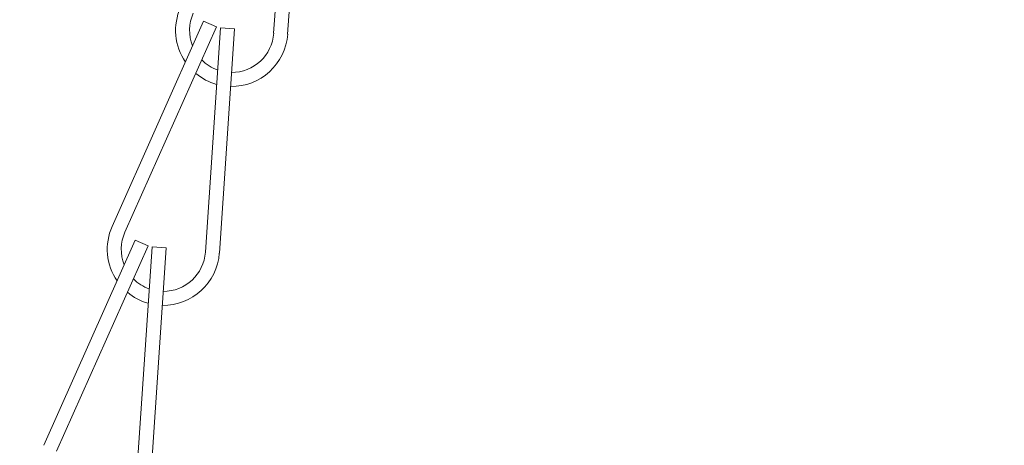
# Model space of a CAD drawing. Extents: x -32 to 80, y -71 to 42.
# Drawn here: x 51 to 53, y -10 to -9 of the extents above; entities that cross this region are included whole.
import ezdxf

# ---------------------------------------------------------------- set-up
doc = ezdxf.new("R2010")
doc.units = 0
doc.header["$LTSCALE"] = 0.1
doc.header["$MEASUREMENT"] = 0
doc.layers.get('0').update_dxf_attribs({"linetype": 'CONTINUOUS', "lineweight": 15})
doc.layers.get('DEFPOINTS').update_dxf_attribs({"linetype": 'CONTINUOUS'})
doc.layers.add('Text', color=7, linetype='CONTINUOUS', lineweight=15)
doc.styles.add('ROMAND', font='romand.shx', dxfattribs={"oblique": 15})
doc.dimstyles.new('ROMAND', dxfattribs={"dimscale": 6, "dimtxt": 0.125, "dimasz": 0.125, "dimexe": 0.0625, "dimexo": 0.0625, "dimgap": 0.0625, "dimtad": 0, "dimtih": 1, "dimtoh": 1, "dimdec": 3, "dimzin": 0, "dimdsep": 46, "dimlunit": 4, "dimtxsty": 'ROMAND', "dimcen": 0, "dimadec": 0, "dimazin": 0, "dimtfac": 1, "dimtdec": 3, "dimtofl": 0, "dimtmove": 0, "dimatfit": 3, "dimfxl": 0, "dimtolj": 1, "dimtzin": 0, "dimarcsym": 0})

# ---------------------------------------------------------------- blocks, each defined once
blk = doc.blocks.new('*D19')
at = {"layer": 'DEFPOINTS', "color": 0}
for p in [(58.6249, -9.3954), (58.394, -9.7217)]:
    blk.add_point(p, dxfattribs=at)
at = {"layer": 'Text', "color": 0, "lineweight": -2}
for p, q in [((55.2909, -14.1061), (58.0148, -10.2573)), ((54.6346, -14.1061), (55.2909, -14.1061))]:
    blk.add_line(p, q, dxfattribs=at)
at = {"layer": 'Text', "color": 0}
blk.add_solid([(57.9256, -10.1941), (58.1041, -10.3205), (58.394, -9.7217)], dxfattribs=at)
at = {"layer": 'Text', "color": 0, "insert": (50.9708, -14.1061), "char_height": 0.65625, "attachment_point": 5, "style": 'ROMAND'}
blk.add_mtext('\\A1;TEMPERED\\PGLASS LENSE', dxfattribs=at)
blk = doc.blocks.new('*D22')
at = {"layer": 'DEFPOINTS', "color": 0}
for p in [(53.1359, -5.7068), (53.6359, -5.7068)]:
    blk.add_point(p, dxfattribs=at)
at = {"layer": 'Text', "color": 0, "lineweight": -2}
blk.add_line((51.8234, -5.7068), (52.4797, -5.7068), dxfattribs=at)
at = {"layer": 'Text', "color": 0}
blk.add_solid([(52.4797, -5.5974), (52.4797, -5.8162), (53.1359, -5.7068)], dxfattribs=at)
at = {"layer": 'Text', "color": 0, "insert": (46.7043, -5.7068), "char_height": 0.65625, "attachment_point": 5, "style": 'ROMAND'}
blk.add_mtext('\\A1;TWIST AND SEAL\\PLAMP HOLDER w/\\PMOGUL OR MEDIUM\\P4KV SOCKET', dxfattribs=at)

msp = doc.modelspace()

# ---------------------------------------------------------------- linework, layer by layer
for p, q in [((51.617, -8.5015), (51.5834, -9.0004)), ((51.6482, -8.5036), (51.6146, -9.0025)), ((51.4273, -8.974), (51.2235, -9.4306)), ((51.4558, -8.9867), (51.252, -9.4433)), ((51.4558, -8.9867), (51.4273, -8.974)), ((51.4647, -8.9889), (51.4312, -9.4878)), ((51.4959, -8.991), (51.4624, -9.4899)), ((51.4959, -8.991), (51.4647, -8.9889)), ((51.2751, -9.4614), (51.0713, -9.918)), ((51.3036, -9.4741), (51.0998, -9.9307)), ((51.3036, -9.4741), (51.2751, -9.4614)), ((51.3125, -9.4763), (51.2789, -9.9752)), ((51.3437, -9.4784), (51.3125, -9.4763)), ((51.3437, -9.4784), (51.3101, -9.9773))]:
    msp.add_line(p, q)
for centre, radius, start, end in [((51.4899, -8.9941), 0.125, 155.9454, 214.4302), ((51.4899, -8.9941), 0.0938, 155.9454, 201.7614), ((51.4899, -8.9941), 0.125, 268.8297, 356.1496), ((51.4899, -8.9941), 0.0938, 269.7241, 356.1496), ((51.4899, -8.9941), 0.0938, 224.622, 250.4266), ((51.4899, -8.9941), 0.125, 230.119, 254.4231), ((51.3376, -9.4815), 0.125, 155.9454, 214.4302), ((51.3376, -9.4815), 0.0938, 155.9454, 201.7614), ((51.3376, -9.4815), 0.125, 268.8297, 356.1496), ((51.3376, -9.4815), 0.0938, 269.7241, 356.1496), ((51.3376, -9.4815), 0.0938, 224.622, 250.4266), ((51.3376, -9.4815), 0.125, 230.119, 254.4231)]:
    msp.add_arc(centre, radius, start, end)

# ---------------------------------------------------------------- dimensions: what is measured, and where the dimension line sits
at = {"layer": 'Text'}
dim = msp.add_diameter_dim_2p(p1=(53.6359, -5.7068), p2=(53.1359, -5.7068), text='TWIST AND SEAL\\PLAMP HOLDER w/\\PMOGUL OR MEDIUM\\P4KV SOCKET', dimstyle='ROMAND', override={"dimscale": 5.25}, dxfattribs=at)
dim.commit()
dim.dimension.update_dxf_attribs({"geometry": '*D22', "text_midpoint": (46.7043, -5.7068)})
dim = msp.add_diameter_dim_2p(p1=(58.6249, -9.3954), p2=(58.394, -9.7217), text='TEMPERED\\PGLASS LENSE', dimstyle='ROMAND', override={"dimscale": 5.25}, dxfattribs=at)
dim.commit()
dim.dimension.update_dxf_attribs({"geometry": '*D19', "text_midpoint": (50.9708, -14.1061), "dimtype": 163})

doc.saveas('drawing.dxf')
